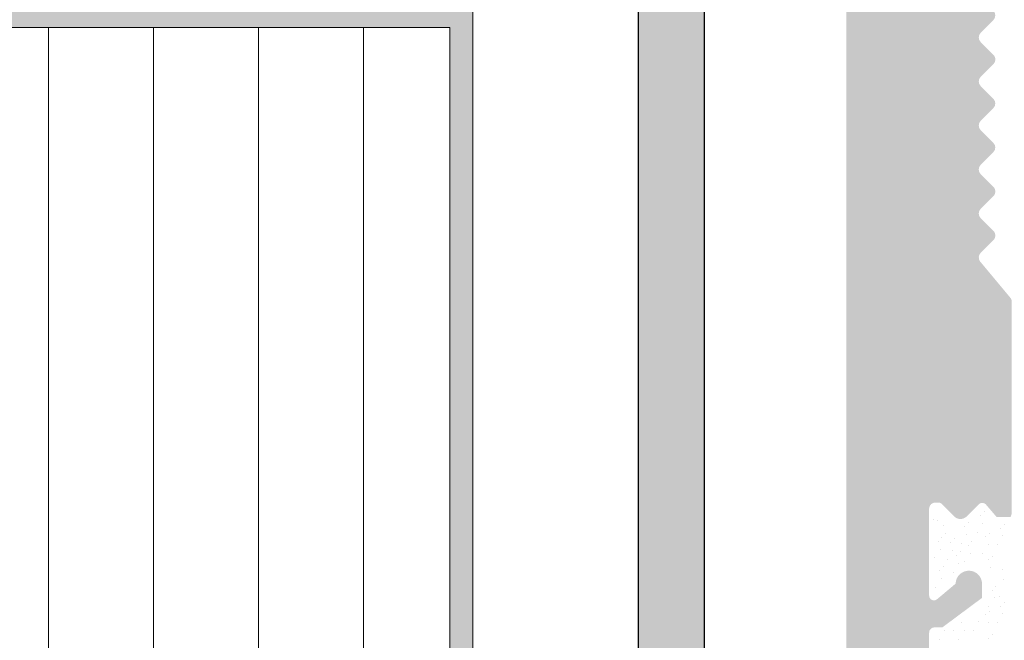
# Model space of a CAD drawing. Units: millimetres. Extents: x -261 to 1824, y 627 to 844.
# Drawn here: x 1646 to 1676, y 758 to 777 of the extents above; entities that cross this region are included whole.
import ezdxf

# ---------------------------------------------------------------- set-up
doc = ezdxf.new("R2010")
doc.units = ezdxf.units.MM
for name, color, linetype, lineweight in [('1', 7, 'Continuous', 20), ('Gipsp Sch', 253, 'Continuous', 5), ('Montagebügel Lienen', 255, 'Continuous', 0), ('Profile Sch', 251, 'Continuous', 15), ('Putznetz Lienien', 7, 'Continuous', 15), ('Schrafur Holz', 36, 'Continuous', 18), ('Schrafur Montageb', 253, 'Continuous', 20)]:
    doc.layers.add(name, color=color, linetype=linetype, lineweight=lineweight)

msp = doc.modelspace()

# ---------------------------------------------------------------- hatches: boundary and pattern name
at = {"layer": 'Profile Sch'}
h = msp.add_hatch(color=256, dxfattribs=at)
h.paths.add_polyline_path([(1658.736300676893, 716.5114739081907), (1659.162850058404, 716.3229844242362), (1659.436300676894, 716.0147400725102), (1659.436300676894, 702.7313540513321), (1614.291536552107, 702.7313540513321), (1614.291536552107, 707.7313540513321), (1614.991536552104, 707.7313540513321), (1614.991536552104, 703.4313540513319), (1658.736300676893, 703.4313540513331)])
h.paths.add_polyline_path([(1659.162850058503, 720.020710072182), (1658.736300676893, 719.9047422740671), (1658.736300676893, 777.0313540513278), (1632.473389645092, 777.0313540513264), (1632.473389645092, 777.7313540513321), (1659.436300676894, 777.7313540513321), (1659.436300676901, 720.3289544238062)])
h.paths.add_polyline_path([(1628.299934814078, 777.7313540513326), (1629.275301569388, 777.2325316583249), (1629.275301569388, 777.0313540513255), (1615.136300676894, 777.0313540513323), (1615.136300676894, 772.7313540513321), (1614.436300676894, 772.7313540513321), (1614.436300676894, 777.7313540513321)])
h.paths.add_polyline_path([(1614.991536552104, 703.4313540513319), (1614.991536552104, 707.7313540513321)], flags=17)
h.paths.add_polyline_path([(1614.291536552107, 707.7313540513321), (1614.291536552107, 702.7313540513321)], flags=17)
h.paths.add_polyline_path([(1614.991536552104, 707.7313540513321), (1614.291536552107, 707.7313540513321)], flags=17)
h.paths.add_polyline_path([(1614.991536552104, 707.7313540513321), (1614.991536552104, 703.4313540513328)], flags=16)
edge = h.paths.add_edge_path()
edge.add_line((1615.136300676894, 777.0313540513323), (1629.275301569388, 777.0313540513305))
edge.add_line((1658.736300676893, 716.5114739081907), (1658.736300676893, 703.4313540513328))
edge.add_line((1659.436300676894, 715.722406224171), (1659.436300676894, 702.7313540513323))
edge.add_line((1614.436300676894, 777.7313540513321), (1614.436300676894, 772.7313540513321))
edge.add_line((1614.991536552104, 707.7313540513321), (1614.291536552107, 707.7313540513321))
edge.add_line((1614.291536552107, 707.7313540513321), (1614.291536552107, 702.7313540513321))
at = {"layer": 'Putznetz Lienien'}
h = msp.add_hatch(dxfattribs=at)
h.set_pattern_fill('JIS_WOOD', color=256, scale=0.01, style=0)
h.set_pattern_definition([(45, (526.5916096382962, 80.65717627955871), (-0.004999999991609842, 0.004999999991609843), [])])
edge = h.paths.add_edge_path()
edge.add_arc((1674.436033132239, 749.2267855327632), 0.3997779978903217, 182.4927431095005, 358.9203346841009)
edge.add_arc((1674.435986339426, 749.226736063162), 0.3997291005907755, 181.0935690330312, 181.1633073784572)
edge.add_line((1673.461883045387, 749.6945336362965), (1674.036841299031, 749.2092225888348))
edge.add_arc((1673.385958176785, 749.5646112692891), 0.1504805871901005, 59.69856432697462, 175.5526778086249)
edge.add_line((1673.235932056763, 745.4282281941282), (1673.235930679455, 749.5762799095742))
edge.add_arc((1673.380825839375, 745.433565356233), 0.1449920464690339, 182.1095361490702, 305.560985070043)
edge.add_line((1674.036324094795, 745.7952855148758), (1673.465148742515, 745.3156147668101))
edge.add_arc((1674.435980388957, 745.7876565964846), 0.3997291005907755, 0, 178.9064312028922)
edge.add_line((1674.835709487808, 745.3655068768469), (1674.835709489547, 745.7876565948386))
edge.add_line((1673.633850093032, 744.4715505049055), (1674.835709487808, 745.3655068768469))
edge.add_line((1673.394229771922, 744.4715505049064), (1673.633850093032, 744.4715505049055))
edge.add_arc((1673.39422977192, 744.3132344547214), 0.1583160501850597, 89.9999999993417, 180.6756426629204)
edge.add_line((1673.235924626216, 743.4188747699629), (1673.235924728984, 744.3113676051971))
edge.add_arc((1673.395924626216, 743.4188747515393), 0.1599999999999328, 179.9999934420402, 270.0000567367272)
edge.add_line((1673.633436543312, 743.2588749865683), (1673.395924784544, 743.2588747515395))
edge.add_line((1674.835734204058, 742.3545254143512), (1673.633436543312, 743.2588749865683))
edge.add_line((1674.835734204058, 741.92037244224), (1674.835734204058, 742.3545254143512))
edge.add_arc((1674.436371632438, 741.9374864788385), 0.3997291005900144, 181.7796907567411, 357.5461834460016)
edge.add_line((1673.46187709492, 742.410383351935), (1674.036835348562, 741.9250723044756))
edge.add_arc((1673.385952226316, 742.280460984929), 0.1504805871901886, 59.69856432608351, 175.5526778081925)
edge.add_line((1673.235932056763, 738.478624816739), (1673.235924728986, 742.2921296252152))
edge.add_arc((1673.380825839375, 738.483961978869), 0.1449920464685373, 182.1095361590565, 305.5609850755047)
edge.add_line((1674.036324094793, 738.8456821375096), (1673.465148742526, 738.3660113894546))
edge.add_arc((1674.435980388955, 738.8380532191184), 0.3997291005907755, 0, 178.9064312027619)
edge.add_line((1674.835709487807, 738.4159034994814), (1674.835709489545, 738.8380532174733))
edge.add_line((1673.633850093031, 737.52194712754), (1674.835709487807, 738.4159034994814))
edge.add_line((1668.735934875191, 737.521947127542), (1673.633850093031, 737.52194712754))
edge.add_arc((1668.735934875191, 737.3219471275413), 0.2000000000007276, 90, 180)
edge.add_line((1668.535934875191, 735.0219471268704), (1668.53593487519, 737.3219471275413))
edge.add_arc((1669.035934875191, 735.0219471268704), 0.5, 180, 270)
edge.add_line((1669.890985900911, 734.5219471268704), (1669.035934875191, 734.5219471268704))
edge.add_arc((1670.135934875189, 734.4719471268706), 0.2500000000002014, 11.53695903284861, 168.4630409672596)
edge.add_line((1670.59098590091, 734.5219471268708), (1670.380883849468, 734.5219471268708))
edge.add_arc((1670.835934875188, 734.4719471268713), 0.2500000000002014, 11.53695903284861, 168.4630409673133)
edge.add_line((1671.290985900909, 734.5219471268715), (1671.080883849467, 734.5219471268715))
edge.add_arc((1671.535934875187, 734.4719471268713), 0.2500000000001105, 11.53695903274648, 168.4630409671575)
edge.add_line((1672.235934875186, 734.5219471268715), (1671.780883849466, 734.521947126871))
edge.add_arc((1672.235934875187, 734.0219471268715), 0.5, 0, 90.00000000005211)
edge.add_line((1672.735934875189, 732.9219471268718), (1672.735934875187, 734.021947126872))
edge.add_arc((1672.535934875189, 732.9219471268718), 0.2000000000000455, 269.9999999997394, 360.0000000000008)
edge.add_line((1670.93593487519, 732.7219471268718), (1672.535934875188, 732.7219471268718))
edge.add_arc((1670.935934875189, 732.9219471268716), 0.1999999999989086, 180, 270.0000000002605)
edge.add_line((1670.735934875189, 733.1219471268703), (1670.73593487519, 732.9219471268716))
edge.add_arc((1670.535934875189, 733.1219471268703), 0.1999999999998181, 0, 90.00000000026056)
edge.add_line((1668.23593487519, 733.3219471268703), (1670.535934875188, 733.3219471268701))
edge.add_arc((1668.23593487519, 733.1219471268705), 0.1999999999998181, 90, 180)
edge.add_line((1668.035934875189, 732.9219471268716), (1668.03593487519, 733.1219471268705))
edge.add_arc((1667.83593487519, 732.9219471268716), 0.1999999999998181, 269.9999999997394, 360.0000000000008)
edge.add_line((1666.735934875191, 732.7219471268718), (1667.835934875189, 732.7219471268718))
edge.add_arc((1666.735934875191, 732.9219471268716), 0.1999999999998181, 180, 270)
edge.add_line((1666.535934875191, 745.5219471268695), (1666.535934875191, 732.9219471268716))
edge.add_arc((1666.735934875191, 745.5219471268695), 0.2000000000000455, 90, 180)
edge.add_line((1668.035934875189, 745.7219471268693), (1666.735934875191, 745.7219471268695))
edge.add_line((1668.535934875187, 744.2219471268693), (1668.035934875189, 745.7219471268693))
edge.add_line((1668.535934875187, 739.9219471268693), (1668.535934875187, 744.2219471268693))
edge.add_arc((1668.735934875187, 739.9219471268691), 0.1999999999998181, 180, 270.0000000000651)
edge.add_line((1670.535934875188, 739.7219471268684), (1668.735934875187, 739.7219471268693))
edge.add_arc((1670.535934875188, 739.9219471268691), 0.2000000000007276, 270, 360.0000000000008)
edge.add_line((1670.735934875186, 787.5219471268695), (1670.735934875189, 739.9219471268691))
edge.add_arc((1670.535934875186, 787.5219471268695), 0.1999999999998181, 0, 89.99999999973946)
edge.add_line((1668.735934875188, 787.7219471268693), (1670.535934875187, 787.7219471268693))
edge.add_arc((1668.735934875189, 787.5219471268695), 0.1999999999998181, 90.00000000026056, 180)
edge.add_line((1668.535934875187, 783.2219471268693), (1668.535934875189, 787.5219471268695))
edge.add_line((1668.035934875189, 781.7219471268693), (1668.535934875187, 783.2219471268693))
edge.add_line((1666.735934875188, 781.7219471268693), (1668.035934875189, 781.7219471268693))
edge.add_arc((1666.735934875189, 781.9219471268691), 0.1999999999998181, 180, 269.9999999997394)
edge.add_line((1666.535934875186, 790.0169283030225), (1666.535934875189, 781.9219471268691))
edge.add_arc((1666.735934875186, 790.0169283030225), 0.1999999999998181, 90.000000012767, 180)
edge.add_line((1669.735829018995, 790.2169283036935), (1666.735934875142, 790.2169283030223))
edge.add_arc((1669.735829018548, 792.2169283036935), 2, 270.0000000128191, 360.0000000000008)
edge.add_line((1671.735829018548, 799.0170020137496), (1671.735829018548, 792.2169283036935))
edge.add_line((1672.885934875187, 800.7219471275387), (1671.735829018548, 799.0170020137496))
edge.add_line((1673.38593487519, 800.7219471275391), (1672.885934875187, 800.7219471275387))
edge.add_arc((1673.38593487519, 800.2219471275391), 0.4999999999999361, 273.7175613372117, 450.0000000000013)
edge.add_line((1672.735934875188, 798.6719471275376), (1673.418353959942, 799.7229992315176))
edge.add_line((1672.735934875188, 797.4219471275389), (1672.735934875188, 798.6719471275376))
edge.add_arc((1672.935934875187, 797.4219471275389), 0.1999999999998181, 180, 270.0000000002605)
edge.add_line((1677.785829018551, 797.2219471275391), (1672.935934875188, 797.2219471275391))
edge.add_arc((1677.78582901855, 797.4219471275389), 0.1999999999998181, 270.0000000002605, 360.0000000000008)
edge.add_line((1677.985829018551, 798.6719471275385), (1677.98582901855, 797.4219471275389))
edge.add_line((1677.303409933794, 799.7229992315176), (1677.985829018551, 798.6719471275385))
edge.add_arc((1677.335829018551, 800.2219471275387), 0.5, 90, 266.2824386621622)
edge.add_line((1677.835829018551, 800.7219471275387), (1677.335829018551, 800.7219471275387))
edge.add_line((1678.98582901855, 799.0170020137487), (1677.835829018551, 800.7219471275387))
edge.add_line((1678.985829018551, 797.4219471275389), (1678.98582901855, 799.0170020137487))
edge.add_arc((1679.185829018552, 797.4219471275389), 0.1999999999998181, 180, 269.9999999997394)
edge.add_line((1683.396021532655, 797.2219471275382), (1679.185829018551, 797.2219471275391))
edge.add_arc((1683.396021532655, 797.4219471275389), 0.2000000000007276, 270, 360.0000000000659)
edge.add_line((1683.596021532654, 798.7112713322911), (1683.596021532656, 797.4219471275389))
edge.add_line((1682.913602447898, 799.7229992315176), (1683.596021532654, 798.7112713322911))
edge.add_arc((1682.946021532654, 800.2219471275382), 0.5, 90, 266.2824386621622)
edge.add_line((1683.446021532654, 800.7219471275382), (1682.946021532654, 800.7219471275382))
edge.add_line((1684.596021532654, 799.0170020137482), (1683.446021532654, 800.7219471275382))
edge.add_line((1684.596021532653, 796.9219471275385), (1684.596021532654, 799.0170020137482))
edge.add_arc((1684.796021532652, 796.9219471275385), 0.1999999999998181, 180, 270.0000000002605)
edge.add_line((1686.396021532653, 796.7219471275378), (1684.796021532653, 796.7219471275387))
edge.add_arc((1686.396021532653, 796.9219471275385), 0.2000000000007276, 270, 360.0000000000008)
edge.add_line((1686.596021532654, 799.0170020137491), (1686.596021532654, 796.9219471275385))
edge.add_line((1687.746021532654, 800.7219471275382), (1686.596021532654, 799.0170020137491))
edge.add_line((1688.246021532657, 800.7219471275382), (1687.746021532654, 800.7219471275382))
edge.add_arc((1688.246021532657, 800.2219471275382), 0.4999999999999361, 273.7175613372117, 450.0000000000013)
edge.add_line((1687.596021532654, 798.7112713322911), (1688.278440617409, 799.7229992315176))
edge.add_line((1687.596021532655, 796.9219471275385), (1687.596021532654, 798.7112713322911))
edge.add_arc((1687.796021532654, 796.9219471275385), 0.1999999999998181, 180, 270.0000000002605)
edge.add_line((1692.695495342226, 796.7219471275369), (1687.796021532655, 796.7219471275387))
edge.add_arc((1692.695495342226, 796.9219471275376), 0.2000000000007276, 270, 360.0000000000008)
edge.add_line((1692.895495342225, 798.7112713322902), (1692.895495342226, 796.9219471275376))
edge.add_line((1692.213076257469, 799.7229992315167), (1692.895495342225, 798.7112713322902))
edge.add_arc((1692.245495342226, 800.2219471275373), 0.5, 90, 266.2824386621622)
edge.add_line((1692.745495342226, 800.7219471275373), (1692.245495342226, 800.7219471275373))
edge.add_line((1693.895495342225, 799.0170020137473), (1692.745495342226, 800.7219471275373))
edge.add_line((1693.895495342224, 796.9219471275376), (1693.895495342225, 799.0170020137473))
edge.add_arc((1694.095495342223, 796.9219471275376), 0.1999999999998181, 180, 270.0000000002605)
edge.add_line((1695.695495342225, 796.7219471275369), (1694.095495342224, 796.7219471275378))
edge.add_arc((1695.695495342225, 796.9219471275376), 0.2000000000007276, 270, 360.0000000000008)
edge.add_line((1695.895495342225, 799.0170020137482), (1695.895495342225, 796.9219471275376))
edge.add_line((1697.045495342225, 800.7219471275373), (1695.895495342225, 799.0170020137482))
edge.add_line((1697.545495342229, 800.7219471275373), (1697.045495342225, 800.7219471275373))
edge.add_arc((1697.545495342229, 800.2219471275373), 0.4999999999999361, 273.7175613372117, 450.0000000000013)
edge.add_line((1696.895495342225, 798.7112713322902), (1697.57791442698, 799.7229992315167))
edge.add_line((1696.895495342225, 796.9219471275376), (1696.895495342225, 798.7112713322902))
edge.add_arc((1697.095495342225, 796.9219471275376), 0.1999999999997877, 180, 269.9996782817379)
edge.add_line((1701.735827895539, 796.7219210718747), (1697.095494219217, 796.721947127541))
edge.add_arc((1701.735829018547, 796.9219210718722), 0.2000000000007276, 269.9996782819985, 360.0000000000008)
edge.add_line((1701.935829018546, 798.5219210718722), (1701.935829018547, 796.9219210718722))
edge.add_arc((1701.735829018547, 798.5219210718722), 0.1999999999998181, 0, 90)
edge.add_line((1701.635829018549, 798.721921071872), (1701.735829018547, 798.721921071872))
edge.add_arc((1701.635829018549, 799.221921071872), 0.5, 180, 269.9999999998437)
edge.add_line((1701.135829018547, 800.5219210718717), (1701.135829018549, 799.2219210718711))
edge.add_arc((1701.335829018548, 800.5219210718722), 0.1999999999998181, 90.00000000026056, 180.0000000001303)
edge.add_line((1702.435829018548, 800.721921071872), (1701.335829018547, 800.721921071872))
edge.add_arc((1702.435829018548, 800.221921071872), 0.5, 0, 90)
edge.add_line((1702.935829018548, 799.5168700461502), (1702.935829018548, 800.221921071872))
edge.add_arc((1702.885829018547, 799.2719210718722), 0.2499999999999378, 281.5369590330737, 438.4630409669324)
edge.add_line((1702.935829018548, 798.8168700461499), (1702.935829018548, 799.0269720975941))
edge.add_arc((1702.885829018547, 798.5719210718719), 0.2499999999999378, 281.5369590330737, 438.4630409669324)
edge.add_line((1702.935829018548, 798.1168700461501), (1702.935829018548, 798.3269720975939))
edge.add_arc((1702.885829018547, 797.8719210718721), 0.2499999999999378, 281.5369590330737, 438.4630409669324)
edge.add_line((1702.935829018548, 797.4168700461503), (1702.935829018548, 797.626972097594))
edge.add_arc((1702.885829018547, 797.1719210718722), 0.2499999999999378, 281.5369590330737, 438.4630409669324)
edge.add_line((1702.935829018546, 796.6719210718741), (1702.935829018548, 796.9269720975942))
edge.add_arc((1703.135829018547, 796.6719210718722), 0.1999999999998181, 180, 270.0000000002605)
edge.add_line((1705.535829018547, 796.4719210718715), (1703.135829018546, 796.4719210718724))
edge.add_arc((1705.535829018547, 796.6719210718722), 0.2000000000007276, 270, 360.0000000000008)
edge.add_line((1705.735829018548, 802.0219471275389), (1705.735829018548, 796.6719210718722))
edge.add_arc((1706.035829018549, 802.0219471275389), 0.3000000000003141, 82.76056067269134, 179.9999999999818)
edge.add_arc((1706.098837079608, 802.5179612243558), 0.1999999999990054, 262.7605606727768, 349.9999999998565)
edge.add_line((1706.389627080296, 803.0153591719561), (1706.295798630209, 802.4832315888223))
edge.add_arc((1706.635829018549, 802.9719471275382), 0.2499999999999127, 80.00000000015007, 169.9999999997806)
edge.add_line((1706.866596061512, 803.1851133245771), (1706.679241062965, 803.2181490657915))
edge.add_arc((1706.901325697045, 803.3820748751798), 0.2000000000006783, 260.0000000000708, 350.0000000001029)
edge.add_line((1707.189627080296, 803.8653591719547), (1707.098287247648, 803.3473452396468))
edge.add_arc((1707.435829018549, 803.8219471275377), 0.2499999999998468, 79.99999999993574, 170.0000000000289)
edge.add_line((1707.649462462416, 804.0381344403743), (1707.479241062966, 804.0681490657905))
edge.add_arc((1707.684192097949, 804.235095990977), 0.2000000000000201, 260.000000000101, 336.9999999999656)
edge.add_line((1708.255702805183, 805.0696299096614), (1707.868293068639, 804.1569497652788))
edge.add_arc((1708.485829018547, 804.9719471275382), 0.2500000000009095, 0, 156.9999999998374)
edge.add_line((1708.735829018548, 794.4790116824454), (1708.735829018548, 804.9719471275382))
edge.add_arc((1708.485934875186, 794.4717372674356), 0.2500000000001371, 267.6521899776787, 361.6674084622111)
edge.add_line((1675.935934875188, 794.2219471275396), (1708.475693488052, 794.2219471275391))
edge.add_arc((1675.935934875188, 794.0219471275389), 0.2000000000007276, 90, 180)
edge.add_line((1675.735934875186, 784.7921259351267), (1675.735934875187, 794.0219471275389))
edge.add_arc((1675.535934875185, 784.7921259351258), 0.2000000000006301, 325.0000000036281, 360.0000000003361)
edge.add_line((1674.772104466332, 783.503554313949), (1675.699765284051, 784.6774106478654))
edge.add_arc((1674.935934875188, 783.3888390266754), 0.1999999999999695, 144.9999999988895, 224.9999999999171)
edge.add_line((1675.177356231426, 782.8645749579616), (1674.79451351895, 783.2474176704384))
edge.add_arc((1675.035934875188, 782.7231536017246), 0.1999999999998087, 315.0000001456858, 404.9999999998627)
edge.add_line((1674.794513518591, 782.1988895307065), (1675.177356231785, 782.5817322458468))
edge.add_arc((1674.935934875188, 782.0574681748283), 0.2000000000001302, 135.0000001455936, 225.0000001455383)
edge.add_line((1675.177356231066, 781.5332041084218), (1674.794513519309, 781.916046818232))
edge.add_arc((1675.035934875189, 781.3917827518242), 0.1999999999999695, 315.0000001456397, 405.0000001458984)
edge.add_line((1674.794513518591, 780.8675186808066), (1675.177356231786, 781.2503613959464))
edge.add_arc((1674.935934875188, 780.7260973249288), 0.200000000000291, 135.0000001455706, 225.0000001455338)
edge.add_line((1675.177356231065, 780.201833258521), (1674.794513519309, 780.584675968332))
edge.add_arc((1675.035934875189, 780.0604119019238), 0.1999999999993264, 315.0000001992527, 405.0000001460459)
edge.add_line((1674.794513518458, 779.5361478300549), (1675.177356231918, 779.9189905461787))
edge.add_arc((1674.935934875188, 779.3947264743094), 0.2000000000001302, 135.0000001993679, 225.0000001993311)
edge.add_line((1675.177356230933, 778.8704624087547), (1674.794513519442, 779.2533051175803))
edge.add_arc((1675.035934875188, 778.7290410520247), 0.1999999999998087, 315.0000001456858, 405.0000001996313)
edge.add_line((1674.794513518592, 778.2047769810054), (1675.177356231785, 778.5876196961469))
edge.add_arc((1674.935934875189, 778.0633556251275), 0.2000000000001302, 135.0000001456166, 225.0000001455061)
edge.add_line((1675.177356231065, 777.5390915587211), (1674.79451351931, 777.9219342685308))
edge.add_arc((1675.035934875187, 777.3976702021243), 0.1999999999999695, 315.0000001456397, 405.0000001454748)
edge.add_line((1674.794513518592, 776.8734061311054), (1675.177356231784, 777.256248846247))
edge.add_arc((1674.935934875189, 776.7319847752276), 0.2000000000001302, 135.0000001456166, 225.0000001455061)
edge.add_line((1675.177356231065, 776.2077207088203), (1674.79451351931, 776.5905634186308))
edge.add_arc((1675.035934875188, 776.066299352224), 0.1999999999996479, 314.9999998004708, 405.0000001456958)
edge.add_line((1674.794513519443, 775.5420352866693), (1675.177356230933, 775.9248779954944))
edge.add_arc((1674.935934875189, 775.4006139299397), 0.200000000000291, 134.9999998006782, 224.9999998006413)
edge.add_line((1675.177356231918, 774.876349858069), (1674.794513518459, 775.2591925741942))
edge.add_arc((1675.035934875188, 774.7349285023245), 0.1999999999999695, 314.9999998541761, 404.999999800527)
edge.add_line((1674.79451351931, 774.2106644359176), (1675.177356231065, 774.5935071457272))
edge.add_arc((1674.935934875189, 774.0692430793213), 0.2000000000001302, 134.9999998545215, 224.999999854411)
edge.add_line((1675.177356231785, 773.5449790083028), (1674.794513518592, 773.927821723443))
edge.add_arc((1675.035934875188, 773.403557652425), 0.1999999999999695, 315.0000001456397, 404.9999998543796)
edge.add_line((1674.794513518591, 772.879293581407), (1675.177356231785, 773.2621362965472))
edge.add_arc((1674.935934875188, 772.7378722255287), 0.2000000000001302, 135.0000001455936, 225.0000001455383)
edge.add_line((1675.177356231066, 772.2136081591223), (1674.794513519309, 772.5964508689324))
edge.add_arc((1675.035934875189, 772.0721868025246), 0.1999999999999695, 315.0000001456397, 405.0000001458431)
edge.add_line((1674.794513518592, 771.5479227315061), (1675.177356231786, 771.9307654466472))
edge.add_arc((1674.935934875189, 771.4065013756278), 0.2000000000001302, 135.0000001455706, 225.0000001455338)
edge.add_line((1675.177356231066, 770.8822373092214), (1674.79451351931, 771.2650800190311))
edge.add_arc((1675.035934875189, 770.7408159526242), 0.1999999999998087, 315.0000000001381, 405.0000001457786)
edge.add_line((1674.794513518951, 770.2165518839117), (1675.177356231427, 770.5993945963871))
edge.add_arc((1674.935934875189, 770.0751305276747), 0.2000000000001491, 135.0000000000231, 215.0000000029907)
edge.add_line((1675.699765284051, 768.8467000624921), (1674.772104466337, 769.9604152403961))
edge.add_arc((1675.535934875187, 768.7319847752308), 0.1999999999998181, 0, 34.99999999693433)
edge.add_line((1675.735934875187, 762.366966446979), (1675.735934875187, 768.7319847752308))
edge.add_arc((1675.439134913716, 762.377419253012), 0.2969839697413001, 328.4324508722759, 357.9829706226539)
edge.add_line((1675.27904406223, 762.2219471275396), (1675.692172255791, 762.2219471275396))
edge.add_line((1674.947137802784, 762.6092102178079), (1675.27904406223, 762.2219471275396))
edge.add_arc((1674.841047645085, 762.5031683467166), 0.1499999999500795, 44.98695803380902, 134.9869579984355)
edge.add_line((1674.352761507521, 762.2271882157102), (1674.73500577406, 762.6092585044805))
edge.add_arc((1674.181570395318, 762.4274218113526), 0.2634385881399035, 226.1924514558847, 310.529018885046)
edge.add_line((1673.617137837263, 762.6195506063382), (1673.999208126087, 762.2373063399093))
edge.add_arc((1673.511047679475, 762.5135087352442), 0.1500000000147343, 44.98695801047791, 87.90581768487839)
edge.add_line((1673.423023745647, 762.663437509151), (1673.516529015319, 762.663408551661))
edge.add_arc((1673.423466428425, 762.4753372960763), 0.1881007339880809, 90.13484199517688, 175.5526778032864)
edge.add_line((1673.235938007236, 759.8419065597766), (1673.235932056764, 762.4899230964502))
edge.add_arc((1673.380831789848, 759.8472437218611), 0.1449920464677715, 182.1095361410854, 305.5609850761832)
edge.add_line((1674.036330045267, 760.208963880503), (1673.465154693001, 759.7292931324482))
edge.add_arc((1674.435986339429, 760.2013349621591), 0.399729100589866, 0, 178.9064312097457)
edge.add_line((1674.83571543828, 759.7791852424737), (1674.835715440019, 760.2013349605127))
edge.add_line((1673.633856043504, 758.8852288705323), (1674.83571543828, 759.7791852424737))
edge.add_line((1673.394235722395, 758.885228870535), (1673.633856043504, 758.8852288705323))
edge.add_arc((1673.394235722394, 758.7269128203482), 0.1583160501868785, 89.99999999967086, 180.6756426628848)
edge.add_line((1673.235930576686, 757.8425907847882), (1673.235930679456, 758.7250459708239))
edge.add_arc((1673.395930576687, 757.8425907661549), 0.1600000000001602, 179.9999933318147, 270.000056700902)
edge.add_line((1673.633442493781, 757.6825910011837), (1673.395930735013, 757.6825907661548))
edge.add_line((1674.835740154529, 756.7782414289663), (1673.633442493781, 757.6825910011837))
edge.add_line((1674.835740154529, 756.3440884568713), (1674.835740154529, 756.7782414289663))
edge.add_arc((1674.436377582907, 756.361202493438), 0.3997291005912676, 181.7796907541271, 357.5461834505842)
edge.add_line((1673.470801413366, 756.8284590671469), (1674.036841299029, 756.3487883190933))
edge.add_arc((1673.385958176785, 756.7041769995444), 0.1504805871901811, 55.67994559199037, 175.5526778038049)
edge.add_line((1673.235938007233, 752.7023408313546), (1673.235930679456, 756.7158456398422))
edge.add_arc((1673.380831789845, 752.7076779934828), 0.1449920464684303, 182.109536158338, 305.5609850742053)
edge.add_line((1674.036330045264, 753.0693981521301), (1673.465154692994, 752.5897274040665))
edge.add_arc((1674.435986339426, 753.0617692337389), 0.3997291005907755, 0, 178.9064312029834)
edge.add_line((1674.835715438277, 752.6396195140967), (1674.835715440016, 753.0617692320923))
edge.add_line((1673.633856043502, 751.7456631421553), (1674.835715438277, 752.6396195140967))
edge.add_line((1673.39423572239, 751.7456631421562), (1673.633856043502, 751.7456631421553))
edge.add_arc((1673.394235722389, 751.5873470919712), 0.1583160501850591, 89.9999999993417, 180.6756426908273)
edge.add_line((1673.235930576686, 750.7030250545313), (1673.235930679453, 751.5854802423698))
edge.add_arc((1673.395930576687, 750.7030250358982), 0.1599999999999328, 179.9999933318147, 270.0000567008108)
edge.add_line((1673.633442493781, 750.5430252709273), (1673.395930735013, 750.5430250358984))
edge.add_line((1674.835740154528, 749.6386756987101), (1673.633442493781, 750.5430252709273))
edge.add_line((1674.835740154528, 749.2192526760948), (1674.835740154528, 749.6386756987101))
at = {"layer": 'Schrafur Montageb'}
h = msp.add_hatch(color=256, dxfattribs=at)
edge = h.paths.add_edge_path()
edge.add_line((1668.636300676894, 745.7544687485486), (1668.636300676894, 739.731354051333))
edge.add_line((1668.636300676894, 739.731354051333), (1670.636300676894, 739.731354051333))
edge.add_line((1670.636300676894, 739.731354051333), (1670.636300676894, 745.7544687485486))
edge.add_arc((1666.636300676894, 745.7544687485486), 4, 0, 89.99999999994789)
edge.add_line((1666.636300676894, 749.7544687485486), (1666.436300676897, 749.7544687485486))
edge.add_line((1666.436300676897, 749.7544687485486), (1666.436300676897, 777.7313540513321))
edge.add_line((1666.436300676897, 777.7313540513321), (1666.636300676894, 777.731354051333))
edge.add_arc((1666.636300676894, 781.731354051333), 4, 270, 360.0000000000008)
edge.add_line((1670.636300676894, 781.731354051333), (1670.636300676894, 787.731354051333))
edge.add_line((1670.636300676894, 787.731354051333), (1668.636300676894, 787.731354051333))
edge.add_line((1668.636300676894, 787.731354051333), (1668.636300676894, 781.731354051333))
edge.add_arc((1666.636300676894, 781.731354051333), 2, 270, 360, ccw=False)
edge.add_line((1666.636300676894, 779.731354051333), (1666.436300676894, 779.731354051333))
edge.add_line((1666.436300676894, 779.731354051333), (1666.436300676897, 790.2313540513321))
edge.add_arc((1664.436300676894, 790.2313540513321), 2.000000000001819, 0, 89.99999999979156)
edge.add_line((1664.436300676894, 792.2313540513339), (1635.233481396654, 792.231354051544))
edge.add_arc((1635.234345607233, 792.0913567189261), 0.14, -39.94669577734021, 90.35368523739339, ccw=False)
edge.add_line((1635.341675503866, 792.0014662673291), (1633.346335008405, 790.2313540513321))
edge.add_line((1633.346335008405, 790.2313540513321), (1664.436300676894, 790.2313540513321))
edge.add_line((1664.436300676894, 790.2313540513321), (1664.436300676894, 731.2313540513339))
edge.add_line((1664.436300676894, 731.2313540513339), (1660.109740778927, 726.5070706182103))
edge.add_arc((1662.842632444414, 724.4554690089806), 3.417274647770389, 143.1041764940183, 175.4135203410419)
edge.add_line((1659.436300676894, 724.72872696016), (1659.436300676883, 720.3432904306771))
edge.add_line((1659.436300676883, 720.3432904306771), (1661.432962274196, 722.6986839479603))
edge.add_arc((1661.522852725792, 722.5913540513282), 0.14, -0.35368523734592827, 129.9466957773352, ccw=False)
edge.add_line((1661.662850058411, 722.5904898407496), (1661.662850058411, 725.2313540513339))
edge.add_line((1661.662850058411, 725.2313540513339), (1665.656893235838, 729.6235194855296))
edge.add_arc((1664.102980362356, 731.3641338804707), 2.333320314539521, 311.7565058810982, 359.9999999999989)
edge.add_line((1666.436300676897, 731.3641338804707), (1666.436300676897, 747.7544687485486))
edge.add_line((1666.436300676897, 747.7544687485486), (1666.636300676894, 747.7544687485486))
edge.add_arc((1666.636300676894, 745.7544687485486), 2, -7.958078640513122e-13, 90, ccw=False)
edge = h.paths.add_edge_path()
edge.add_line((1659.43630067689, 716.0147400725052), (1659.436298847223, 707.231354051333))
edge.add_line((1659.436298847223, 707.231354051333), (1661.662850058411, 707.231354051333))
edge.add_line((1661.662850058411, 707.2313540513321), (1661.662850058411, 713.8722182619165))
edge.add_arc((1661.522852725792, 713.8713540513379), 0.14, -129.9466957773347, 0.353685237346383, ccw=False)
edge.add_line((1661.432962274196, 713.764024154704), (1659.43630067689, 716.0147400725052))
edge = h.paths.add_edge_path()
edge.add_line((1626.515209817821, 792.231354051544), (1566.43630067665, 792.231354051544))
edge.add_line((1566.43630067665, 792.231354051544), (1566.43630067665, 790.2313540515458))
edge.add_line((1566.43630067665, 790.2313540513321), (1628.495156657495, 790.2313540513321))
edge.add_line((1628.495156657495, 790.2313540513312), (1626.40701571061, 792.0014662673291))
edge.add_arc((1626.514345607243, 792.0913567189261), 0.14, 89.64631476259672, 219.9466957773294, ccw=False)
edge = h.paths.add_edge_path()
edge.add_line((1635.34167550387, 792.0014662673291), (1633.346335008408, 790.2313540513321))
edge.add_line((1626.407015710613, 792.0014662673291), (1628.495156657503, 790.2313540513312))
edge.add_arc((1635.234345607237, 792.0913567189261), 0.14, 320.0533042226706, 450.3536852374041)

# ---------------------------------------------------------------- linework, layer by layer
at = {"layer": '1'}
for p, q in [((1674.792831288799, 762.2616551008484), (1674.792831288799, 762.2616551008484)), ((1673.375351315482, 762.1582339928093), (1673.375351315482, 762.1582339928093)), ((1673.493834172289, 762.1261614305506), (1673.493834172289, 762.1261614305506)), ((1673.670809586205, 761.9612339991279), (1673.670809586205, 761.9612339991279)), ((1674.858533266928, 762.0229699093268), (1674.858533266928, 762.0229699093268)), ((1673.7352259765, 761.7137672605738), (1673.7352259765, 761.7137672605738)), ((1674.304649991223, 761.9379400470687), (1674.304649991223, 761.9379400470687)), ((1674.370351969352, 761.699254855547), (1674.370351969352, 761.699254855547)), ((1674.687940641278, 761.7551931252799), (1674.687940641278, 761.7551931252799)), ((1675.395073301679, 761.8923466881085), (1675.395073301679, 761.8923466881085)), ((1675.460775279807, 761.6536614965869), (1675.460775279807, 761.6536614965869)), ((1673.515344097006, 761.4956816299461), (1673.515344097006, 761.4956816299461)), ((1673.889464679279, 761.450088270986), (1673.889464679279, 761.450088270986)), ((1674.199759343702, 761.4314780715001), (1674.199759343702, 761.4314780715001)), ((1674.418710706526, 761.372579875778), (1674.418710706526, 761.372579875778)), ((1674.952516290223, 761.6233449251752), (1674.952516290223, 761.6233449251752)), ((1675.018218268352, 761.3846597336535), (1675.018218268352, 761.3846597336535)), ((1675.290182654157, 761.38588471254), (1675.290182654157, 761.38588471254)), ((1673.581046075135, 761.2569964384245), (1673.581046075135, 761.2569964384245)), ((1673.955166657408, 761.2114030794644), (1673.955166657408, 761.2114030794644)), ((1674.067402267313, 761.0579816036491), (1674.067402267313, 761.0579816036491)), ((1674.484412684655, 761.1338946842563), (1674.484412684655, 761.1338946842563)), ((1674.847625642702, 761.1168829496066), (1674.847625642702, 761.1168829496066)), ((1673.410453449485, 760.9892196543776), (1673.410453449485, 760.9892196543776)), ((1673.784574031758, 760.9436262954175), (1673.784574031758, 760.9436262954175)), ((1674.133104245442, 760.8192964121274), (1674.133104245442, 760.8192964121274)), ((1674.313820059005, 760.8661179002095), (1674.313820059005, 760.8661179002095)), ((1675.034638569161, 760.9257599175946), (1675.034638569161, 760.9257599175946)), ((1673.547275352967, 760.6066032546403), (1673.547275352967, 760.6066032546403)), ((1673.962511619792, 760.5515196280805), (1673.962511619792, 760.5515196280805)), ((1675.100340547289, 760.687074726073), (1675.100340547289, 760.687074726073)), ((1675.454434392436, 760.6518262778861), (1675.454434392436, 760.6518262778861)), ((1673.612977331096, 760.3679180631186), (1673.612977331096, 760.3679180631186)), ((1675.481992090394, 760.3403453468611), (1675.481992090394, 760.3403453468611)), ((1673.442384705446, 760.1001412790717), (1673.442384705446, 760.1001412790717)), ((1675.139702238428, 760.0159592929115), (1675.139702238428, 760.0159592929115)), ((1675.205404216556, 759.7772741013898), (1675.205404216556, 759.7772741013898)), ((1675.377101442873, 759.8338833712926), (1675.377101442873, 759.8338833712926)), ((1675.034811590906, 759.509497317343), (1675.034811590906, 759.509497317343)), ((1675.395073301679, 759.5305675834204), (1675.395073301679, 759.5305675834204)), ((1675.460775279807, 759.2918823918988), (1675.460775279807, 759.2918823918988)), ((1674.226699526929, 759.0385703647337), (1674.226699526929, 759.0385703647337)), ((1674.734958516513, 759.0688869361454), (1674.734958516513, 759.0688869361454)), ((1674.952516290223, 759.261565820487), (1674.952516290223, 759.261565820487)), ((1675.018218268352, 759.0228806289654), (1675.018218268352, 759.0228806289654)), ((1675.290182654157, 759.0241056078519), (1675.290182654157, 759.0241056078519)), ((1673.705963561072, 758.799885173212), (1673.705963561072, 758.799885173212)), ((1673.977927946878, 758.8011101520985), (1673.977927946878, 758.8011101520985)), ((1674.292401505058, 758.799885173212), (1674.292401505058, 758.799885173212)), ((1674.564365890863, 758.8011101520985), (1674.564365890863, 758.8011101520985)), ((1673.535370935422, 758.5321083891652), (1673.535370935422, 758.5321083891652)), ((1674.121808879408, 758.5321083891652), (1674.121808879408, 758.5321083891652)), ((1675.034638569161, 758.5639808129065), (1675.034638569161, 758.5639808129065))]:
    msp.add_line(p, q, dxfattribs=at)
at = {"layer": 'Gipsp Sch'}
for p, q in [((1674.900081234258, 762.3786978780679), (1674.900081234258, 762.3786978780679)), ((1674.411899936682, 762.0549828242881), (1674.411899936682, 762.0549828242881)), ((1675.502323247138, 762.009389465328), (1675.502323247138, 762.009389465328)), ((1675.059766235682, 761.7403877023946), (1675.059766235682, 761.7403877023946)), ((1673.622594042465, 761.6127244071656), (1673.622594042465, 761.6127244071656)), ((1673.996714624738, 761.5671310482055), (1673.996714624738, 761.5671310482055)), ((1674.525960651985, 761.4896226529975), (1674.525960651985, 761.4896226529975)), ((1674.174652212772, 761.1750243808685), (1674.174652212772, 761.1750243808685)), ((1675.141888514619, 761.0428026948141), (1675.141888514619, 761.0428026948141)), ((1673.654525298426, 760.7236460318597), (1673.654525298426, 760.7236460318597)), ((1675.246952183887, 760.1330020701309), (1675.246952183887, 760.1330020701309)), ((1675.502323247138, 759.6476103606399), (1675.502323247138, 759.6476103606399)), ((1675.059766235682, 759.3786085977065), (1675.059766235682, 759.3786085977065)), ((1675.141888514619, 758.681023590126), (1675.141888514619, 758.681023590126))]:
    msp.add_line(p, q, dxfattribs=at)
at = {"layer": 'Montagebügel Lienen', "color": 0, "linetype": 'ByBlock', "lineweight": -3}
for p, q in [((1664.436300676894, 790.2313540513321), (1664.436300676894, 731.2313540513339)), ((1666.436300676897, 777.7313540513321), (1666.436300676897, 749.7544687485486))]:
    msp.add_line(p, q, dxfattribs=at)
at = {"layer": 'Putznetz Lienien'}
for p, q in [((1659.436300676894, 777.7313540513321), (1659.436300676894, 720.3289544237971)), ((1658.736300676889, 777.0313540513278), (1632.473389645088, 777.0313540513278)), ((1632.473389645088, 777.0313540513264), (1658.736300676889, 777.0313540513278)), ((1632.473389645088, 777.0313540513264), (1658.736300676889, 777.0313540513278)), ((1632.473389645092, 777.0313540513264), (1658.736300676893, 777.0313540513278)), ((1658.736300676882, 720.8400242663663), (1658.736300676886, 777.0313540513268)), ((1658.736300676893, 777.0313540513278), (1658.736300676893, 719.9047422740671))]:
    msp.add_line(p, q, dxfattribs=at)
at = {"layer": 'Schrafur Holz'}
for p, q in [((1646.604511057964, 719.8303980891667), (1646.604511057964, 777.0313540513278)), ((1649.77951105796, 719.8303980891667), (1649.779511057964, 777.0313540513278)), ((1652.954511057959, 719.8303980891667), (1652.954511057963, 777.0313540513278)), ((1656.129511057962, 719.7477070368611), (1656.129511057962, 777.0313540513278))]:
    msp.add_line(p, q, dxfattribs=at)

doc.saveas('drawing.dxf')
